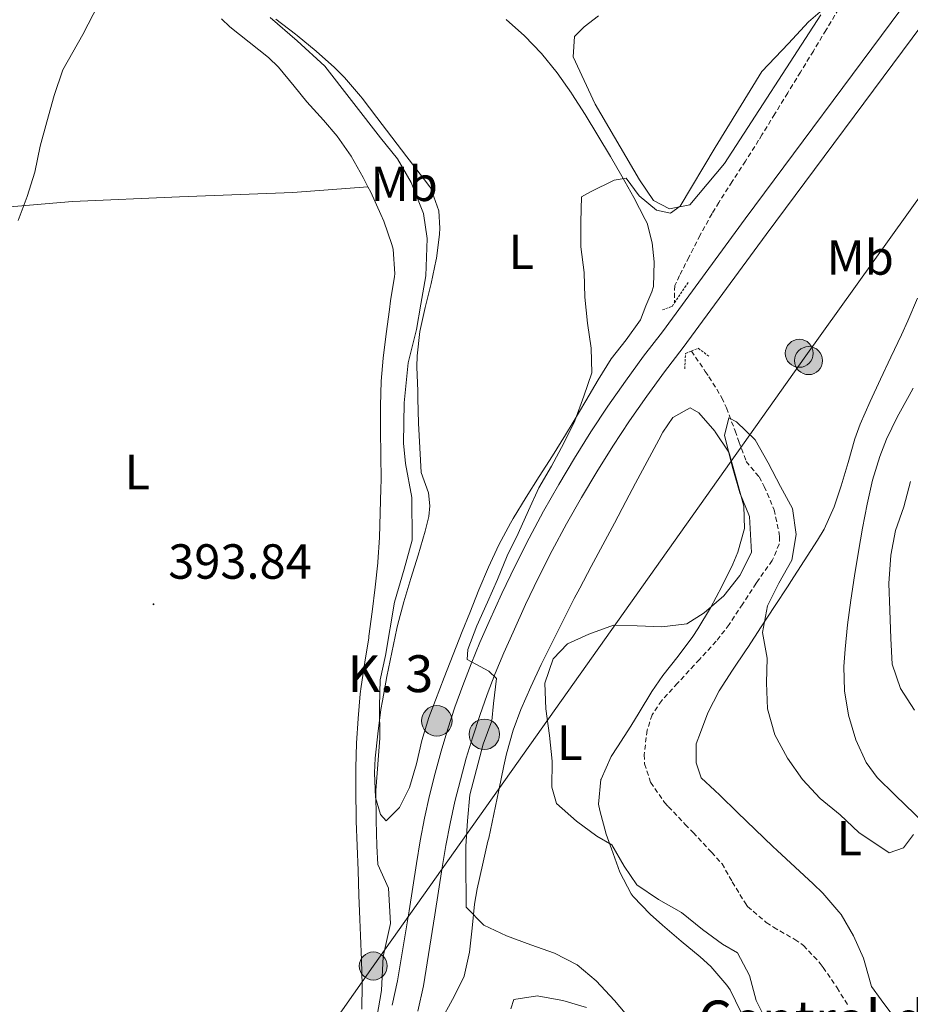
# Model space of a CAD drawing. Units: metres. Extents: x 630842 to 635354, y 4708449 to 4711504.
# Drawn here: x 632222 to 632403, y 4710312 to 4710512 of the extents above; entities that cross this region are included whole.
import ezdxf
from ezdxf.enums import TextEntityAlignment as Align

# ---------------------------------------------------------------- set-up
doc = ezdxf.new("R2010")
doc.units = ezdxf.units.M
doc.header["$MEASUREMENT"] = 0
doc.linetypes.add('TRAZOS', pattern=[0.75, 0.5, -0.25])
doc.linetypes.add('TRAZOSX2', pattern=[1.5, 1, -0.5])
for name, color, linetype, lineweight in [('Carátula', 7, 'Continuous', 5), ('Level 11', 142, 'TRAZOSX2', 13), ('Level 21', 19, 'Continuous', 13), ('Level 32', 252, 'Continuous', 0), ('Level 36', 19, 'Continuous', 0), ('Level 37', 92, 'Continuous', 0), ('Level 41', 39, 'Continuous', 0), ('Level 44', 19, 'Continuous', 0), ('Level 5', 36, 'Continuous', 0), ('Level 54', 13, 'Continuous', 0), ('Level 7', 19, 'Continuous', 0)]:
    doc.layers.add(name, color=color, linetype=linetype, lineweight=lineweight)
doc.styles.add('Arial', font='ARIAL.TTF', dxfattribs={"height": 0.2})

# ---------------------------------------------------------------- blocks, each defined once
blk = doc.blocks.new('5PELE')
at = {"layer": 'Carátula', "linetype": 'Continuous', "lineweight": 5}
h = blk.add_hatch(color=9, dxfattribs=at)
edge = h.paths.add_edge_path()
edge.add_arc((0, 0.01), 2.85, 359.999, 719.999)
at = {"layer": 'Carátula', "color": 252, "linetype": 'Continuous', "lineweight": 5}
blk.add_circle((0, 0.01, 0), 2.85, dxfattribs=at)
blk = doc.blocks.new('5HITCA')
at = {"layer": 'Carátula', "linetype": 'Continuous', "lineweight": 5}
h = blk.add_hatch(color=1, dxfattribs=at)
edge = h.paths.add_edge_path()
edge.add_arc((0, 0), 3.1, 0.0011, 360.0011)
at = {"layer": 'Carátula', "color": 250, "linetype": 'Continuous', "lineweight": 5}
blk.add_circle((0, 0, 0), 3.1, dxfattribs=at)
blk = doc.blocks.new('5PATER')
at = {"layer": 'Carátula', "linetype": 'Continuous', "lineweight": 5}
h = blk.add_hatch(color=250, dxfattribs=at)
edge = h.paths.add_edge_path()
edge.add_ellipse((0, 0), major_axis=(-1.33, -1.34), ratio=0.999422, start_angle=0, end_angle=360)

msp = doc.modelspace()

# ---------------------------------------------------------------- linework, layer by layer
at = {"layer": 'Level 11', "color": 142, "linetype": 'TRAZOSX2', "lineweight": 13}
for points in [[(632388.06, 4710513.94, 383.43), (632385.49, 4710509.66, 383.33), (632382.9, 4710505.38, 383.22), (632380.29, 4710501.11, 383.11), (632377.68, 4710496.85, 383), (632375.06, 4710492.59, 382.87), (632372.44, 4710488.34, 382.74)], [(632372.44, 4710488.34, 382.74), (632371.78, 4710487.26, 382.7), (632369.11, 4710483.03, 382.51), (632366.39, 4710478.85, 382.27), (632363.7, 4710474.63, 382.06), (632362.3, 4710472.34, 381.97), (632359.87, 4710467.97, 381.87), (632357.6, 4710463.52, 381.81), (632355.69, 4710459.75, 381.79), (632354.73, 4710457.73, 381.79), (632354.64, 4710454.19, 381.79)], [(632358.1, 4710444.43, 380.66), (632360.93, 4710440.3, 380.61), (632361.68, 4710439.21, 380.6), (632364.29, 4710434.94, 380.52), (632365.23, 4710432.88, 380.48), (632366.98, 4710428.2, 380.33), (632367.78, 4710426.03, 380.21), (632369.24, 4710422, 379.87), (632371.85, 4710418.86, 379.48), (632372.93, 4710416.92, 379.39), (632374.85, 4710412.32, 379.12), (632374.9, 4710412.18, 379.12), (632375.98, 4710407.29, 378.91), (632376.04, 4710406.73, 378.89), (632375.96, 4710405.21, 378.75), (632374.54, 4710401.84, 378.71), (632371.63, 4710397.77, 378.69), (632371.27, 4710397.25, 378.68), (632368.53, 4710393.05, 378.62), (632365.79, 4710388.85, 378.53), (632363.15, 4710385.45, 378.46), (632359.76, 4710381.78, 378.43), (632358.66, 4710380.6, 378.41), (632355.28, 4710376.92, 378.23), (632352.07, 4710373.42, 377.96), (632350.14, 4710370.52, 377.71), (632349.11, 4710367.41, 377.61), (632348.5, 4710362.42, 377.54), (632348.59, 4710360.57, 377.5), (632349.82, 4710356.81, 377.36), (632352.67, 4710352.69, 377.25), (632353.41, 4710351.87, 377.23), (632356.86, 4710348.25, 377.23), (632358.44, 4710346.59, 377.23), (632361.88, 4710342.96, 377.14), (632362.22, 4710342.6, 377.11), (632364.33, 4710340.27, 376.91), (632366.42, 4710336.56, 376.64), (632369.02, 4710332.29, 376.47), (632369.54, 4710331.58, 376.43), (632373.33, 4710328.34, 376.2), (632374.8, 4710327.35, 376.11), (632379.14, 4710324.87, 375.87), (632380.92, 4710323.66, 375.77), (632384.31, 4710320, 375.41), (632384.89, 4710319.2, 375.36), (632387.72, 4710315.07, 375.24), (632389.87, 4710311.57, 375.18)]]:
    msp.add_polyline3d(points, dxfattribs=at)
at = {"layer": 'Level 21', "color": 1, "linetype": 'TRAZOS', "lineweight": 0}
msp.add_line((632354.64, 4710454.19, 383.38), (632357.55, 4710458.5, 383.35), dxfattribs=at)
at = {"layer": 'Level 21', "color": 19, "linetype": 'Continuous', "lineweight": 13}
for points in [[(632434.39, 4710549.48, 386.7), (632404.92, 4710510.6, 384.88), (632373.28, 4710468.11, 384.33), (632356.46, 4710445.16, 383.83), (632352.65, 4710440.2, 383.75), (632349.03, 4710435.25, 383.71), (632345.53, 4710430.22, 383.71), (632342.15, 4710425.11, 383.74), (632338.89, 4710419.91, 383.81), (632335.74, 4710414.66, 383.91), (632332.72, 4710409.33, 384.05), (632329.82, 4710403.92, 384.23), (632327.04, 4710398.45, 384.44), (632324.4, 4710392.92, 384.69), (632321.85, 4710387.29, 384.97), (632319.98, 4710383.08, 385.15), (632318.24, 4710378.89, 385.35), (632316.6, 4710374.64, 385.56), (632315.07, 4710370.37, 385.77), (632313.66, 4710366.05, 386), (632312.34, 4710361.69, 386.24)], [(632400.67, 4710513.79, 384.88), (632369.01, 4710471.27, 384.33), (632352.21, 4710448.35, 383.83), (632348.4, 4710443.38, 383.75), (632344.71, 4710438.33, 383.71), (632341.14, 4710433.2, 383.71), (632337.69, 4710427.99, 383.74), (632334.36, 4710422.69, 383.81), (632331.15, 4710417.33, 383.91), (632328.07, 4710411.89, 384.05), (632325.11, 4710406.38, 384.23), (632322.28, 4710400.8, 384.44), (632319.58, 4710395.16, 384.69), (632317.01, 4710389.46, 384.97), (632315.1, 4710385.18, 385.15), (632313.31, 4710380.86, 385.35), (632311.62, 4710376.49, 385.56), (632310.05, 4710372.09, 385.77), (632308.59, 4710367.64, 386), (632307.24, 4710363.16, 386.24), (632306, 4710358.64, 386.5), (632304.88, 4710354.1, 386.76), (632303.88, 4710349.52, 387.03), (632302.99, 4710344.93, 387.31), (632302.22, 4710340.31, 387.61), (632300.75, 4710330.68, 388.02), (632298.4, 4710316.48, 389.06), (632297.3, 4710311.51, 389.3)], [(632312.34, 4710361.69, 386.24), (632311.14, 4710357.3, 386.5), (632310.05, 4710352.9, 386.76), (632309.08, 4710348.45, 387.03), (632308.22, 4710343.99, 387.31), (632307.46, 4710339.47, 387.61), (632305.99, 4710329.85, 388.02), (632303.62, 4710315.47, 389.06), (632302.48, 4710310.33, 389.3)]]:
    msp.add_polyline3d(points, dxfattribs=at)
at = {"layer": 'Level 21', "color": 1, "linetype": 'TRAZOS', "lineweight": 0}
for points in [[(632352.21, 4710452.78, 383.39), (632354.18, 4710453.5, 383.39), (632354.64, 4710454.19, 383.38)], [(632358.1, 4710444.43, 383.18), (632359.47, 4710444.99, 383.14), (632361.62, 4710443.39, 382.83)], [(632356.75, 4710440.8, 382.69), (632356.92, 4710443.94, 383.21), (632358.1, 4710444.43, 383.18)]]:
    msp.add_polyline3d(points, dxfattribs=at)
at = {"layer": 'Level 32', "color": 6, "linetype": 'Continuous', "lineweight": 0, "ltscale": 0.5}
msp.add_polyline3d([(633720.84, 4710464.52, 375.55), (633678.34, 4710485.92, 376.71), (633598.05, 4710525.27, 377.56), (633500.17, 4710567.24, 377.22), (633433.66, 4710595.84, 376.87), (633358.43, 4710628.75, 377.09), (633279.91, 4710662.14, 377.45), (633198.99, 4710697.31, 376.21), (633058.92, 4710757.39, 391.64), (632952.05, 4710802.86, 395.02), (632776.53, 4710778.74, 394.17), (632711.61, 4710735.17, 395.11), (632654.89, 4710695.22, 396.25), (632613.68, 4710666.41, 395.06), (632531.88, 4710608.16, 395.07), (632463.81, 4710558.55, 393.76), (632381.36, 4710443.48, 382.35), (632293.44, 4710319.48, 390.91), (632259.24, 4710270.74, 391.8), (632186.95, 4710167.66, 392.73), (632128.67, 4710084.77, 394.16), (632060.5, 4709986.83, 390.04)], dxfattribs=at)
at = {"layer": 'Level 36', "color": 92, "linetype": 'Continuous', "lineweight": 0}
for points in [[(632384.45, 4710512.75, 385), (632364.86, 4710482.55, 384.37), (632357.82, 4710474.14, 384.64), (632353.64, 4710473.33, 385.28), (632350.43, 4710475.01, 385.37), (632347.53, 4710479.24, 385.73), (632338.52, 4710494.55, 387.01), (632334.07, 4710504.22, 388.1), (632334.36, 4710508.32, 388.74), (632336.33, 4710510.27, 388.74), (632339.21, 4710512.5, 388.74)], [(632262.57, 4710511.89, 394.78), (632264.29, 4710510.31, 394.72), (632268.19, 4710507.17, 394.61), (632272.12, 4710504.07, 394.51), (632274.18, 4710502.11, 394.45), (632277.37, 4710498.26, 394.28), (632279.95, 4710495.02, 394.17), (632283.3, 4710491.31, 394.16), (632286.08, 4710488.11, 394.17), (632288.94, 4710484.01, 394.15), (632291.4, 4710479.65, 394.12), (632292.36, 4710477.78, 394.09)], [(632285.56, 4710502.03, 388.53), (632281.83, 4710505.35, 388.88), (632277.98, 4710508.52, 389.23), (632277.61, 4710508.81, 389.26), (632273.63, 4710511.84, 389.31)], [(632320.44, 4710511.75, 387.16), (632324.21, 4710508.48, 386.99), (632327.67, 4710504.84, 386.86), (632330.83, 4710500.93, 386.72), (632333.73, 4710496.82, 386.53), (632333.81, 4710496.69, 386.53), (632336.51, 4710492.48, 386.24), (632339.1, 4710488.23, 385.87), (632341.63, 4710483.94, 385.48), (632343.94, 4710479.94, 385.16), (632346.43, 4710475.61, 384.95), (632348.74, 4710471.18, 384.76), (632349.12, 4710470.38, 384.71), (632350.1, 4710466.39, 384.25), (632350.53, 4710462.58, 384.07), (632350.41, 4710457.57, 384.04), (632350.09, 4710456.47, 384.07), (632348.87, 4710453.62, 384.16), (632347.73, 4710450.78, 384.25), (632344.85, 4710446.72, 384.46), (632341.77, 4710442.85, 384.71), (632339.19, 4710438.57, 384.96), (632336.63, 4710434.28, 385.22), (632334.07, 4710430, 385.47), (632332.49, 4710427.39, 385.62), (632329.85, 4710423.15, 385.83), (632327.16, 4710418.94, 386.03), (632324.5, 4710414.71, 386.22), (632321.91, 4710410.43, 386.39), (632321.33, 4710409.44, 386.44), (632318.98, 4710405.03, 386.59), (632316.87, 4710400.5, 386.73), (632314.93, 4710395.89, 386.86), (632313.06, 4710391.24, 387.01), (632311.52, 4710387.42, 387.16), (632309.67, 4710382.78, 387.4), (632307.85, 4710378.13, 387.67), (632306.06, 4710373.47, 387.95), (632304.73, 4710370, 388.17), (632303.32, 4710365.3, 388.46), (632302.24, 4710360.54, 388.77), (632300.8, 4710355.77, 389.09), (632298.77, 4710351.69, 389.35), (632296.09, 4710349, 389.44), (632294.88, 4710350.25, 389.17), (632293.91, 4710353.7, 389.17), (632293.72, 4710358.7, 389.12), (632293.86, 4710361.71, 389.08), (632294.36, 4710366.67, 388.78), (632295.01, 4710371.62, 388.41), (632295.29, 4710373.38, 388.35), (632296.19, 4710378.31, 388.26), (632297.19, 4710383.2, 388.17), (632298.26, 4710388.08, 388.08), (632298.39, 4710388.64, 388.07), (632299.64, 4710393.46, 387.98), (632301.08, 4710398.22, 387.88), (632302.57, 4710402.98, 387.78), (632303.98, 4710407.8, 387.68), (632304.74, 4710410.79, 387.62), (632304.97, 4710412.97, 387.53), (632304.65, 4710415.61, 387.53), (632303.21, 4710419.77, 387.62), (632302.89, 4710424.76, 387.75), (632302.67, 4710429.76, 387.88), (632302.51, 4710434.75, 388.03), (632302.47, 4710436.24, 388.07), (632302.32, 4710441.23, 388.34), (632302.34, 4710443.43, 388.44), (632302.91, 4710448.37, 388.54), (632303.99, 4710453.26, 388.53), (632305.22, 4710458.13, 388.4), (632306.24, 4710463.04, 388.18), (632306.27, 4710463.25, 388.17), (632306.89, 4710468.2, 387.81), (632306.98, 4710469.36, 387.71), (632306.74, 4710472.91, 387.35), (632305.05, 4710477.62, 387.34), (632304.92, 4710477.79, 387.35), (632301.89, 4710481.77, 387.46), (632300.26, 4710483.9, 387.53), (632297.23, 4710487.87, 387.68), (632294.19, 4710491.84, 387.85), (632291.16, 4710495.81, 388.05), (632290.85, 4710496.21, 388.07), (632287.6, 4710500, 388.35), (632285.56, 4710502.03, 388.53)], [(632199.5, 4710472.57, 396.36), (632214.78, 4710473.32, 395.72), (632232.33, 4710474.81, 394.81), (632254.07, 4710475.74, 394.35), (632277.09, 4710476.6, 393.81), (632292.36, 4710477.78, 394.09)], [(632292.36, 4710477.78, 394.09), (632292.93, 4710476.67, 394.08), (632295.01, 4710472.14, 393.86), (632295.58, 4710470.8, 393.81), (632297.24, 4710466.09, 393.72), (632297.5, 4710465.1, 393.72), (632297.84, 4710460.1, 393.72), (632297.78, 4710459.55, 393.72), (632296.97, 4710454.62, 393.72), (632296.71, 4710452.89, 393.72), (632296.05, 4710447.93, 393.7), (632295.44, 4710442.97, 393.67), (632295.06, 4710438.29, 393.63), (632294.91, 4710433.29, 393.56), (632294.93, 4710428.29, 393.47), (632295.01, 4710423.29, 393.37), (632295.02, 4710418.29, 393.29), (632294.99, 4710416.53, 393.26), (632294.86, 4710411.53, 393.23), (632294.68, 4710406.54, 393.21), (632294.36, 4710401.55, 393.17), (632294.34, 4710401.41, 393.17), (632293.84, 4710396.43, 393.08), (632293.22, 4710391.47, 392.96), (632292.56, 4710386.52, 392.82), (632292.52, 4710386.17, 392.81), (632291.76, 4710381.24, 392.6), (632291, 4710376.3, 392.39), (632290.81, 4710374.76, 392.35), (632290.34, 4710369.77, 392.3), (632290.04, 4710364.77, 392.31), (632289.9, 4710359.77, 392.35), (632289.88, 4710354.77, 392.38), (632289.97, 4710349.77, 392.36), (632289.99, 4710348.89, 392.35), (632290.15, 4710343.9, 392.28), (632290.34, 4710338.9, 392.2), (632290.54, 4710333.9, 392.11), (632290.74, 4710328.91, 392.03), (632290.85, 4710325.69, 391.99), (632291.04, 4710320.69, 391.95), (632291.17, 4710315.69, 391.94), (632291.12, 4710310.69, 391.9)], [(632374.65, 4710343.76, 378.34), (632371.05, 4710347.22, 378.47), (632367.45, 4710350.7, 378.55), (632363.86, 4710354.18, 378.66), (632362.89, 4710355.11, 378.71), (632360.11, 4710357.71, 378.89), (632359.05, 4710360.78, 378.98), (632359.08, 4710364.61, 378.98), (632359.95, 4710366.9, 379.07), (632361.42, 4710370.93, 379.44), (632363.75, 4710375.38, 379.58), (632366.46, 4710379.58, 379.64), (632369.26, 4710383.72, 379.77), (632369.57, 4710384.18, 379.8), (632372.29, 4710388.36, 380.08), (632375.02, 4710392.54, 380.38), (632377.75, 4710396.72, 380.66), (632378.34, 4710397.63, 380.71), (632381.06, 4710401.81, 380.92), (632383.74, 4710406.03, 381.13), (632385.07, 4710408.22, 381.26), (632387.13, 4710412.76, 381.54), (632388.56, 4710417.02, 381.8), (632389.99, 4710421.81, 382.11), (632391.36, 4710426.61, 382.44), (632392.44, 4710429.56, 382.62), (632394.43, 4710434.14, 382.81), (632396.53, 4710438.68, 382.87), (632398.66, 4710443.21, 382.88), (632400.79, 4710447.73, 382.92), (632402.08, 4710450.58, 382.99), (632404.06, 4710455.16, 383.19)], [(632403.19, 4710436.85, 382.75), (632402.35, 4710435.38, 382.71), (632399.95, 4710430.99, 382.61), (632397.77, 4710426.5, 382.51), (632396.38, 4710422.98, 382.44), (632394.93, 4710418.17, 382.32), (632393.82, 4710413.31, 382.19), (632392.9, 4710408.41, 382.05), (632392.07, 4710403.7, 381.89), (632391.23, 4710398.75, 381.69), (632390.49, 4710393.79, 381.43), (632389.87, 4710388.83, 381.17), (632389.38, 4710383.88, 380.93), (632389.12, 4710380.34, 380.8), (632389.22, 4710375.4, 380.65), (632390.07, 4710370.46, 380.5), (632391.56, 4710365.45, 380.35), (632393.62, 4710360.8, 380.19), (632395.89, 4710357.79, 380.07), (632399.43, 4710354.27, 379.79), (632401.63, 4710352.16, 379.62), (632405.24, 4710348.7, 379.42)], [(632320.51, 4710362.56, 381.07), (632321.86, 4710367.37, 381.03), (632323.45, 4710371.63, 380.98), (632325.44, 4710376.21, 380.78), (632327.57, 4710380.71, 380.62), (632329.78, 4710385.19, 380.58), (632332.01, 4710389.67, 380.57), (632334.28, 4710394.12, 380.6), (632335.4, 4710396.23, 380.62), (632337.75, 4710400.65, 380.67), (632340.1, 4710405.06, 380.73), (632342.45, 4710409.47, 380.79), (632344.8, 4710413.88, 380.85), (632346.76, 4710417.56, 380.89), (632349.12, 4710421.97, 380.93), (632351.48, 4710426.38, 380.97), (632352.32, 4710427.94, 380.98), (632354.36, 4710430.89, 381.07), (632357.87, 4710432.86, 381.07), (632359.62, 4710431.89, 381.16), (632362.9, 4710428.12, 381.17), (632362.97, 4710428.04, 381.16), (632365.74, 4710423.86, 381.08), (632365.87, 4710423.45, 381.07), (632367.2, 4710418.63, 381.09), (632367.62, 4710417.1, 381.07), (632368.79, 4710412.94, 380.98), (632368.87, 4710408.39, 380.89), (632367.56, 4710403.58, 380.78), (632366.54, 4710401.15, 380.71), (632364.32, 4710396.62, 380.58), (632361.97, 4710392.22, 380.42), (632359.41, 4710387.96, 380.24), (632358.42, 4710386.44, 380.16), (632355.43, 4710382.44, 379.89), (632352.33, 4710378.52, 379.57), (632350.06, 4710375.28, 379.34), (632347.49, 4710371, 379.11), (632345.81, 4710368.2, 378.98), (632343.1, 4710364.01, 378.83), (632341.82, 4710362.03, 378.8), (632339.76, 4710357.47, 378.97), (632339.72, 4710357.35, 378.98), (632339.25, 4710352.35, 379.4), (632339.47, 4710351.06, 379.53), (632340.81, 4710346.29, 380.03), (632341.88, 4710343.27, 380.35), (632343.58, 4710338.54, 380.78), (632345.85, 4710334.13, 381.2), (632346.24, 4710333.61, 381.26), (632349.71, 4710330.04, 381.82), (632352.26, 4710327.8, 382.17), (632356.06, 4710324.56, 382.47), (632359.88, 4710321.35, 382.64), (632362.06, 4710319.41, 382.71), (632365.29, 4710315.62, 382.81), (632365.97, 4710314.66, 382.8), (632368.16, 4710310.16, 382.72)], [(632316.75, 4710344.82, 382.23), (632316.9, 4710345.47, 382.17), (632317.94, 4710350.34, 381.75), (632318.95, 4710355.23, 381.41), (632319.97, 4710360.13, 381.16), (632320.51, 4710362.56, 381.07)], [(632307.17, 4710308.34, 388.17), (632309.58, 4710312.65, 387.5), (632311.81, 4710317.09, 386.77), (632311.93, 4710317.44, 386.72), (632313.03, 4710322.27, 385.86), (632313.53, 4710327.15, 384.91), (632313.99, 4710332.04, 383.97), (632314.53, 4710335.14, 383.44), (632315.64, 4710339.98, 382.75), (632316.75, 4710344.82, 382.23)], [(632391.06, 4710325.62, 377.05), (632388.54, 4710329.92, 377.48), (632388.08, 4710330.52, 377.52), (632384.79, 4710334.3, 377.64), (632382.88, 4710336.17, 377.71), (632379.2, 4710339.54, 378), (632375.53, 4710342.92, 378.29), (632374.65, 4710343.76, 378.34)], [(632399.67, 4710308.6, 376.16), (632396.71, 4710312.63, 376.16), (632394.72, 4710315.34, 376.25), (632393.37, 4710320.15, 376.55), (632393.07, 4710321.05, 376.61), (632391.06, 4710325.62, 377.05)], [(632336.81, 4710311.05, 385.35), (632331.96, 4710312.48, 385.43), (632327.08, 4710313.38, 385.51), (632326.84, 4710313.42, 385.53), (632322.03, 4710312.7, 386.35), (632321.42, 4710310.78, 386.9)]]:
    msp.add_polyline3d(points, dxfattribs=at)
at = {"layer": 'Level 5', "color": 36, "linetype": 'Continuous', "lineweight": 0}
for points in [[(632220.46, 4710552.26, 395.01), (632225.41, 4710550.07, 395.01), (632229.66, 4710546.87, 395.01), (632233.46, 4710543.2, 395.01), (632236.72, 4710538.8, 395.01), (632239.17, 4710534.2, 395.01), (632240.99, 4710529.13, 395.01), (632240.71, 4710523.94, 395.01), (632239.71, 4710519, 395.01), (632234.43, 4710508.71, 395.01), (632230.37, 4710501.54, 395.01), (632228.55, 4710496.32, 395.01), (632227.09, 4710491.01, 395.01), (632225.72, 4710486.07, 395.01), (632224.63, 4710480.77, 395.01), (632223.08, 4710475.83, 395.01), (632221.26, 4710470.97, 395.01)], [(632324.99, 4710412.03, 385.01), (632327.09, 4710416.62, 385.01), (632329.65, 4710421.04, 385.01), (632332.21, 4710425.73, 385.01), (632334.41, 4710430.23, 385.01), (632336.23, 4710435.26, 385.01), (632337.88, 4710440.03, 385.01), (632337.7, 4710445.03, 385.01), (632336.97, 4710450.12, 385.01), (632336.42, 4710455.39, 385.01), (632336.33, 4710460.39, 385.01), (632335.61, 4710465.57, 385.01), (632335.61, 4710470.67, 385.01), (632335.79, 4710475.77, 385.01), (632337.59, 4710476.8, 385.01), (632342.38, 4710479.16, 385.01), (632344.88, 4710479.57, 385.01), (632347.48, 4710475.98, 385.01), (632351.04, 4710473.04, 385.01), (632353.85, 4710472.43, 385.01), (632355.8, 4710473.85, 385.01), (632362.93, 4710485.8, 385.01), (632372.43, 4710501.2, 385.01), (632377.83, 4710506.88, 385.01), (632381.94, 4710511.33, 385.01), (632384.75, 4710513.77, 385.01)], [(632283.57, 4710502.29, 390.01), (632277.97, 4710507.47, 390.01), (632272.51, 4710512.16, 390.01)], [(632291.69, 4710294.55, 390.01), (632295.11, 4710314.5, 390.01), (632295.45, 4710321.42, 390.01), (632296.92, 4710328.1, 390.01), (632296.57, 4710335.28, 390.01), (632294.39, 4710340.11, 390.01), (632294.14, 4710343.93, 390.01), (632294.05, 4710349.08, 390.01), (632293.94, 4710355.13, 390.01), (632294.8, 4710365.79, 390.01), (632294.73, 4710372.26, 390.01), (632294.87, 4710377.63, 390.01), (632295.92, 4710382.57, 390.01), (632297.73, 4710393.43, 390.01), (632299.75, 4710400.11, 390.01), (632301.33, 4710406.01, 390.01), (632301.31, 4710414.66, 390.01), (632300.01, 4710421.56, 390.01), (632299.57, 4710425.74, 390.01), (632299.7, 4710433.93, 390.01), (632300.56, 4710442.05, 390.01), (632302.22, 4710448.82, 390.01), (632303.08, 4710453.98, 390.01), (632304.16, 4710459.68, 390.01), (632304.39, 4710467.29, 390.01), (632303.67, 4710472.38, 390.01), (632301.14, 4710478.66, 390.01), (632298.37, 4710483.44, 390.01), (632294.88, 4710487.74, 390.01), (632283.57, 4710502.29, 390.01)], [(632352.08, 4710388.36, 380.01), (632357.16, 4710388.99, 380.01), (632360.67, 4710391.24, 380.01), (632364.71, 4710394.68, 380.01), (632367.92, 4710398.83, 380.01), (632370.29, 4710403.52, 380.01), (632369.89, 4710410.79, 380.01), (632367.98, 4710415.59, 380.01), (632366.53, 4710420.57, 380.01), (632364.86, 4710427.27, 380.01), (632365.71, 4710430.84, 380.01), (632367.27, 4710430.05, 380.01), (632371.07, 4710426.38, 380.01), (632373.7, 4710421.69, 380.01), (632376.25, 4710416.91, 380.01), (632378.69, 4710412.41, 380.01), (632379.42, 4710407.14, 380.01), (632378.51, 4710401.93, 380.01), (632375.86, 4710397.24, 380.01), (632373.58, 4710392.65, 380.01), (632372.58, 4710387.26, 380.01), (632373.49, 4710382, 380.01), (632373.4, 4710376.99, 380.01), (632373.58, 4710371.71, 380.01), (632375.04, 4710366.46, 380.01), (632377.67, 4710361.68, 380.01), (632380.66, 4710357.36, 380.01), (632384.28, 4710353.51, 380.01), (632388.35, 4710350.21, 380.01), (632392.14, 4710346.64, 380.01), (632398.31, 4710342.47, 380.01), (632401.21, 4710343.52, 380.01), (632403.26, 4710346.2, 380.01)], [(632402.63, 4710417.95, 385.01), (632401.27, 4710412.74, 385.01), (632399.62, 4710407.98, 385.01), (632398.62, 4710402.95, 385.01), (632398.26, 4710397.21, 385.01), (632398.45, 4710391.75, 385.01), (632398.64, 4710386.02, 385.01), (632398.92, 4710380.84, 385.01), (632400.64, 4710375.86, 385.01), (632403.45, 4710371.45, 385.01)], [(632345.75, 4710308.61, 385.01), (632342.49, 4710312.47, 385.01), (632338.78, 4710316.5, 385.01), (632334.9, 4710319.71, 385.01), (632330.31, 4710322.09, 385.01), (632325.45, 4710323.82, 385.01), (632320.5, 4710325.65, 385.01), (632315.91, 4710327.75, 385.01), (632312.3, 4710331.42, 385.01), (632312.35, 4710333.79, 385.01), (632312.26, 4710338.8, 385.01), (632312.26, 4710343.8, 385.01), (632312.62, 4710349, 385.01), (632313.08, 4710354.29, 385.01), (632314.44, 4710359.41, 385.01), (632315.81, 4710364.53, 385.01), (632317.55, 4710369.3, 385.01), (632317.85, 4710372.85, 385.01), (632318.49, 4710377.87, 385.01), (632316.91, 4710379.39, 385.01), (632312.5, 4710381.77, 385.01), (632312.65, 4710383.78, 385.01), (632314.48, 4710388.63, 385.01), (632316.67, 4710393.41, 385.01), (632318.68, 4710397.99, 385.01), (632320.69, 4710402.85, 385.01), (632322.89, 4710407.35, 385.01), (632324.99, 4710412.03, 385.01)], [(632373.71, 4710307.62, 380.01), (632371.26, 4710312.49, 380.01), (632369.89, 4710317.57, 380.01), (632367.45, 4710322.17, 380.01), (632364.41, 4710323.94, 380.01), (632360.35, 4710326.87, 380.01), (632356.1, 4710330.34, 380.01), (632351.41, 4710332.99, 380.01), (632346.99, 4710336.01, 380.01), (632344.47, 4710339.79, 380.01), (632341.93, 4710344.11, 380.01), (632338.9, 4710345.88, 380.01), (632334.75, 4710348.9, 380.01), (632330.68, 4710352.47, 380.01), (632329.71, 4710355.83, 380.01), (632329.8, 4710361.11, 380.01), (632329.25, 4710366.29, 380.01), (632328.52, 4710371.74, 380.01), (632328.33, 4710376.92, 380.01), (632329.98, 4710381.87, 380.01), (632332.93, 4710384.92, 380.01), (632337.26, 4710386.91, 380.01), (632342.24, 4710388.73, 380.01), (632347.06, 4710388.63, 380.01), (632352.08, 4710388.36, 380.01)]]:
    msp.add_polyline3d(points, dxfattribs=at)
at = {"layer": 'Level 54', "color": 13, "linetype": 'Continuous', "lineweight": 0}
for points in [[(632297.3, 4710311.51, 389.3), (632298.4, 4710316.48, 389.06), (632300.75, 4710330.68, 388.02), (632302.22, 4710340.31, 387.61), (632302.99, 4710344.93, 387.31), (632303.88, 4710349.52, 387.03), (632304.88, 4710354.1, 386.76), (632306, 4710358.64, 386.5), (632307.24, 4710363.16, 386.24), (632308.59, 4710367.64, 386), (632310.05, 4710372.09, 385.77), (632311.62, 4710376.49, 385.56), (632313.31, 4710380.86, 385.35), (632315.1, 4710385.18, 385.15), (632317.01, 4710389.46, 384.97), (632319.58, 4710395.16, 384.69), (632322.28, 4710400.8, 384.44), (632325.11, 4710406.38, 384.23), (632328.07, 4710411.89, 384.05), (632331.15, 4710417.33, 383.91), (632334.36, 4710422.69, 383.81), (632337.69, 4710427.99, 383.74), (632341.14, 4710433.2, 383.71), (632344.71, 4710438.33, 383.71), (632348.4, 4710443.38, 383.75), (632352.21, 4710448.35, 383.83), (632369.01, 4710471.27, 384.33), (632400.67, 4710513.79, 384.88)], [(632404.92, 4710510.6, 384.88), (632373.28, 4710468.11, 384.33), (632356.46, 4710445.16, 383.83), (632352.65, 4710440.2, 383.75), (632349.03, 4710435.25, 383.71), (632345.53, 4710430.22, 383.71), (632342.15, 4710425.11, 383.74), (632338.89, 4710419.91, 383.81), (632335.74, 4710414.66, 383.91), (632332.72, 4710409.33, 384.05), (632329.82, 4710403.92, 384.23), (632327.04, 4710398.45, 384.44), (632324.4, 4710392.92, 384.69), (632321.85, 4710387.29, 384.97), (632319.98, 4710383.08, 385.15), (632318.24, 4710378.89, 385.35), (632316.6, 4710374.64, 385.56), (632315.07, 4710370.37, 385.77), (632313.66, 4710366.05, 386), (632312.34, 4710361.69, 386.24), (632311.14, 4710357.3, 386.5), (632310.05, 4710352.9, 386.76), (632309.08, 4710348.45, 387.03), (632308.22, 4710343.99, 387.31), (632307.46, 4710339.47, 387.61), (632305.99, 4710329.85, 388.02), (632303.62, 4710315.47, 389.06), (632302.48, 4710310.33, 389.3)]]:
    msp.add_polyline3d(points, dxfattribs=at)

# ---------------------------------------------------------------- block references
at = {"layer": 'Level 21', "color": 19, "linetype": 'Continuous', "lineweight": 0, "xscale": 0.9999983015004541, "yscale": 0.9999983015004541}
for p in [(632306.36, 4710369.28, 387.28), (632316.01, 4710366.56, 385.21)]:
    msp.add_blockref('5HITCA', p, dxfattribs=at)
at = {"layer": 'Level 32', "color": 252, "linetype": 'Continuous', "lineweight": 0, "xscale": 0.9999983015004541, "yscale": 0.9999983015004541}
for p in [(632380.03, 4710443.96, 382.31), (632381.92, 4710442.47, 382.28), (632293.44, 4710319.48, 390.91)]:
    msp.add_blockref('5PELE', p, dxfattribs=at)
at = {"layer": 'Level 7', "color": 19, "linetype": 'Continuous', "lineweight": 0, "xscale": 0.1000007614726202, "yscale": 0.1000007614726202}
msp.add_blockref('5PATER', (632248.77, 4710392.98, 393.85), dxfattribs=at)

# ---------------------------------------------------------------- texts
at = {"layer": 'Level 37', "color": 92, "linetype": 'Continuous', "lineweight": 0, "style": 'Arial'}
for s, p in [('Mb', (632299.73, 4710478.4, 391.41)), ('L', (632323.54, 4710464.56, 386.45)), ('Mb', (632392.43, 4710463.43, 383.84)), ('L', (632245.49, 4710419.85, 394.14)), ('L', (632333.39, 4710364.86, 379.75)), ('L', (632390.18, 4710345.47, 379.56))]:
    msp.add_text(s, height=7, dxfattribs=at).set_placement(p, align=Align.MIDDLE_CENTER)
at = {"layer": 'Level 41', "color": 19, "linetype": 'Continuous', "lineweight": 0, "style": 'Arial'}
msp.add_text('393.84', height=7, dxfattribs=at).set_placement((632251.77, 4710395.98, 393.85), align=Align.BOTTOM_LEFT)
at = {"layer": 'Level 44', "color": 19, "linetype": 'Continuous', "lineweight": 0, "style": 'Arial'}
for s, height, p in [('K. 3', 7.5, (632288.2, 4710372.78, 392.4)), ('Central de Arriba', 8, (632359.41, 4710301.97, 382.84))]:
    msp.add_text(s, height=height, dxfattribs=at).set_placement(p, align=Align.BOTTOM_LEFT)

doc.saveas('drawing.dxf')
